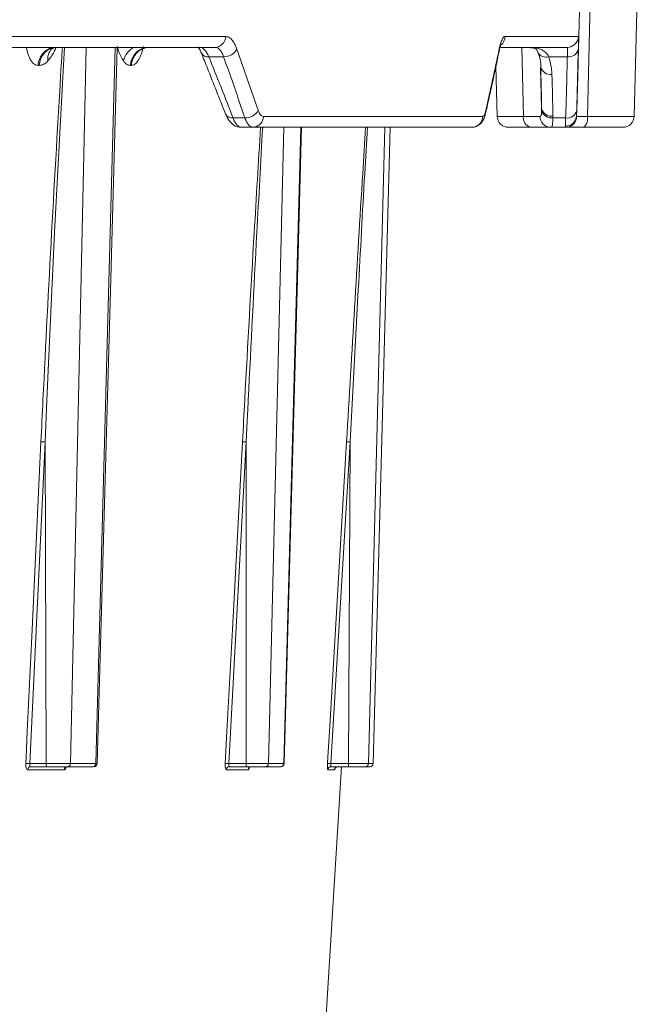
# Model space of a CAD drawing. Units: inches. Extents: x 57250 to 58300, y -1367 to -339.
# Drawn here: x 57880 to 57882, y -940 to -937 of the extents above; entities that cross this region are included whole.
import ezdxf

# ---------------------------------------------------------------- set-up
doc = ezdxf.new("R2010")
doc.units = ezdxf.units.IN
doc.header["$MEASUREMENT"] = 0

msp = doc.modelspace()

# ---------------------------------------------------------------- linework, layer by layer
at = {"color": 7, "linetype": 'Continuous', "lineweight": 5}
for p, q in [((57881.5955, -936.7705), (57881.6203, -935.8261)), ((57881.7704, -936.9002), (57881.7987, -935.8206)), ((57879.4053, -936.6521), (57880.5019, -936.6521)), ((57881.3696, -936.6521), (57881.5976, -936.6521)), ((57880.4698, -936.6859), (57879.3759, -936.6859)), ((57880.0694, -936.6859), (57880.0206, -938.9094)), ((57880.0996, -938.9094), (57880.1591, -936.6859)), ((57880.496, -936.715), (57880.45, -936.715)), ((57881.5628, -936.6859), (57881.3563, -936.6859)), ((57881.4267, -936.9002), (57881.4219, -936.6859)), ((57881.5629, -936.715), (57881.5049, -936.715)), ((57879.9239, -936.7418), (57879.9203, -936.7418)), ((57880.21, -936.7418), (57880.2069, -936.7418)), ((57881.3409, -936.7457), (57881.3449, -936.9002)), ((57881.48, -936.7515), (57881.4832, -936.8758)), ((57881.3099, -936.888), (57881.3101, -936.8872)), ((57880.5253, -936.905), (57880.562, -936.905)), ((57880.6195, -936.9002), (57881.3004, -936.9002)), ((57881.3449, -936.9002), (57881.4267, -936.9002)), ((57881.5181, -936.905), (57881.5577, -936.905)), ((57881.6253, -936.9002), (57881.7704, -936.9002)), ((57880.5872, -936.934), (57880.5514, -936.934)), ((57881.2664, -936.934), (57880.5872, -936.934)), ((57880.6828, -936.934), (57880.6353, -938.9094)), ((57880.6826, -938.9094), (57880.7359, -936.934)), ((57880.9963, -936.934), (57880.9457, -938.9094)), ((57880.9604, -938.9094), (57881.0128, -936.934)), ((57881.448, -936.934), (57881.3797, -936.934)), ((57881.5583, -936.934), (57881.511, -936.934)), ((57881.7357, -936.934), (57881.6143, -936.934)), ((57880.9141, -937.4387), (57880.8883, -937.9105)), ((57880.5705, -937.8244), (57880.5664, -937.9105)), ((57879.9419, -937.9106), (57879.8946, -938.9094)), ((57879.9453, -938.9094), (57879.9419, -937.9106)), ((57880.5664, -937.9106), (57880.5126, -938.9094)), ((57880.5658, -938.9094), (57880.5664, -937.9106)), ((57880.8883, -937.9106), (57880.8293, -938.9094)), ((57880.8836, -938.9094), (57880.8883, -937.9106)), ((57879.8946, -938.9094), (57879.9453, -938.9094)), ((57880.0206, -938.9094), (57880.0996, -938.9094)), ((57880.5126, -938.9094), (57880.5658, -938.9094)), ((57880.6353, -938.9094), (57880.6826, -938.9094)), ((57880.8293, -938.9094), (57880.8836, -938.9094)), ((57880.9438, -938.9094), (57880.9449, -938.9094)), ((57880.9457, -938.9094), (57880.9604, -938.9094)), ((57880.9604, -938.9094), (57880.9598, -938.9094)), ((57880.0015, -938.9284), (57879.8881, -938.9284)), ((57879.9489, -938.919), (57879.8973, -938.919)), ((57880.0903, -938.919), (57880.0114, -938.919)), ((57880.3955, -946.5253), (57880.8618, -938.919)), ((57880.5723, -938.9284), (57880.5042, -938.9284)), ((57880.5679, -938.919), (57880.5139, -938.919)), ((57880.6729, -938.919), (57880.6256, -938.919)), ((57880.8402, -938.9284), (57880.8191, -938.9284)), ((57880.8843, -938.919), (57880.829, -938.919)), ((57880.8908, -938.919), (57880.8843, -938.919)), ((57880.9505, -938.919), (57880.9358, -938.919))]:
    msp.add_line(p, q, dxfattribs=at)
at = {"color": 7, "linetype": 'Continuous', "lineweight": 5, "flags": 128}
for points in [[(57880.0019, -936.6859), (57879.9989, -936.7407), (57879.9715, -937.2606), (57879.9474, -937.7806), (57879.9419, -937.9105), (57879.9419, -937.9105), (57879.9419, -937.9105)], [(57880.1033, -938.9094), (57880.1455, -937.4043), (57880.1657, -936.6859)], [(57881.3513, -936.6976), (57881.3515, -936.696), (57881.3514, -936.6913)], [(57881.4719, -936.7018), (57881.472, -936.7021), (57881.4721, -936.7024)], [(57881.3101, -936.8872), (57881.3102, -936.886), (57881.3101, -936.8813)], [(57880.6838, -938.9094), (57880.7249, -937.4041), (57880.7378, -936.934)], [(57879.8818, -938.909), (57879.8827, -938.8892), (57879.8865, -938.81), (57879.9015, -938.4931), (57879.9291, -937.9102)], [(57880.5008, -938.909), (57880.5019, -938.8892), (57880.5062, -938.81), (57880.5232, -938.4931), (57880.5546, -937.9102)], [(57880.8777, -937.9102), (57880.8433, -938.4931), (57880.8246, -938.81), (57880.8199, -938.8892), (57880.8187, -938.909)]]:
    msp.add_lwpolyline(points, dxfattribs=at)
at = {"color": 7, "linetype": 'Continuous', "lineweight": 5}
for centre, radius, start, end in [((57880.4685, -936.6525), 0.0334, 272.2998, 0.7761), ((57881.3347, -936.6513), 0.0349, 309.9471, 358.6395), ((57881.5628, -936.6512), 0.0347, 308.2528, 358.5007), ((57881.5628, -936.6512), 0.0347, 270.0003, 308.2524), ((57879.9809, -936.7429), 0.057, 92.2432, 178.9188), ((57879.9955, -936.7218), 0.0455, 137.2945, 188.0754), ((57880.2481, -936.7426), 0.0645, 118.5606, 167.1281), ((57880.2645, -936.7435), 0.0577, 91.6136, 178.2768), ((57880.4467, -936.6924), 0.0228, 209.8296, 278.3243), ((57880.4975, -936.67), 0.0451, 268.1345, 331.6788), ((57881.4964, -936.6881), 0.0282, 210.584, 287.5055), ((57881.5673, -936.6844), 0.0309, 261.7498, 347.08), ((57881.5102, -936.7394), 0.0308, 192.6975, 279.0839), ((57880.5222, -936.8823), 0.0229, 207.9489, 277.9296), ((57880.5639, -936.8604), 0.0446, 267.5645, 332.0421), ((57881.5134, -936.8688), 0.0311, 193.1276, 278.6525), ((57881.5141, -936.8733), 0.0319, 194.495, 277.2782), ((57881.5576, -936.8965), 0.034, 268.8198, 357.6365), ((57881.5624, -936.8748), 0.0305, 261.1191, 347.7115), ((57880.586, -936.9005), 0.0335, 272.0218, 0.5197), ((57881.2661, -936.8997), 0.0344, 270.5768, 359.1057), ((57881.3797, -936.8993), 0.0347, 181.5, 270), ((57881.4565, -936.905), 0.0302, 170.8314, 253.7679), ((57881.5117, -936.9), 0.034, 180.419, 268.8181), ((57881.558, -936.8996), 0.0344, 270.5324, 358.8744), ((57881.5905, -936.9076), 0.0355, 311.8728, 11.9941), ((57881.7357, -936.8993), 0.0347, 270, 358.5), ((57879.8846, -939.0426), 0.1337, 85.7005, 91.1849), ((57880.0934, -938.9091), 0.00993, 269.9726, 359.1955), ((57880.5031, -939.0311), 0.1221, 85.5429, 91.0835), ((57880.674, -938.9091), 0.00993, 270, 358.4394), ((57880.8205, -939.015), 0.106, 85.2598, 90.9668), ((57879.8976, -938.9286), 0.00954, 92.0431, 178.7178), ((57880.0111, -938.9286), 0.00958, 91.7884, 178.4579), ((57880.514, -938.9288), 0.00978, 90.7132, 177.307), ((57880.5821, -938.9288), 0.00981, 90.5742, 177.1514), ((57880.829, -938.9289), 0.00991, 90.082, 176.5876), ((57880.8501, -938.929), 0.00992, 113.0976, 176.5192)]:
    msp.add_arc(centre, radius, start, end, dxfattribs=at)
for centre, major_axis, ratio, start_param, end_param in [((57867.4423, -937.2817), (-11.7379, 11.7474), 0.681605, 4.141, 4.154375), ((57867.1699, -936.5363), (-11.7703, 11.7798), 0.681605, 4.088622, 4.101954), ((57867.3185, -936.5363), (9.9005, 10.3288), 0.991929, 5.446701, 5.460034), ((57867.3125, -937.2817), (9.8733, 10.3003), 0.991929, 5.499465, 5.508589)]:
    msp.add_ellipse(centre, major_axis=major_axis, ratio=ratio, start_param=start_param, end_param=end_param, dxfattribs=at)
for points, knots in [([(57881.6504, -935.8224), (57881.6495, -935.8579), (57881.6467, -935.9796), (57881.6383, -936.3389), (57881.6308, -936.6627), (57881.6253, -936.9002)], [0, 0, 0, 0, 0.098685, 0.338917, 1, 1, 1, 1]), ([(57880.5019, -936.6521), (57880.5053, -936.6521), (57880.5087, -936.653), (57880.5151, -936.6564), (57880.5183, -936.6589), (57880.5243, -936.6656), (57880.5272, -936.6698), (57880.5325, -936.6795), (57880.5349, -936.6851), (57880.5371, -936.6913)], [0, 0, 0, 0, 0.25, 0.25, 0.5, 0.5, 0.75, 0.75, 1, 1, 1, 1]), ([(57881.3514, -936.6913), (57881.3527, -936.6851), (57881.3541, -936.6794), (57881.3571, -936.6697), (57881.3586, -936.6656), (57881.3617, -936.6589), (57881.3633, -936.6563), (57881.3665, -936.6529), (57881.3681, -936.6521), (57881.3696, -936.6521)], [0, 0, 0, 0, 0.25, 0.25, 0.5, 0.5, 0.75, 0.75, 1, 1, 1, 1]), ([(57881.5976, -936.6521), (57881.5977, -936.6521), (57881.5977, -936.653), (57881.5978, -936.6564), (57881.5978, -936.6589), (57881.5978, -936.6656), (57881.5978, -936.6698), (57881.5976, -936.6795), (57881.5975, -936.6851), (57881.5974, -936.6913)], [0, 0, 0, 0, 0.25, 0.25, 0.5, 0.5, 0.75, 0.75, 1, 1, 1, 1]), ([(57880.1852, -936.7282), (57880.1802, -936.7196), (57880.1729, -936.707), (57880.1675, -936.6883), (57880.1658, -936.6824)], [0, 0, 0, 0, 0.687089, 1, 1, 1, 1]), ([(57880.2468, -936.6838), (57880.2463, -936.686), (57880.2435, -936.6993), (57880.2359, -936.7194), (57880.2235, -936.7387), (57880.2146, -936.7408), (57880.21, -936.7418)], [0, 0, 0, 0, 0.060268, 0.358794, 0.671721, 1, 1, 1, 1]), ([(57880.4159, -936.6845), (57880.4158, -936.6844), (57880.4144, -936.6839), (57880.4193, -936.6878), (57880.4238, -936.6951), (57880.4263, -936.7027), (57880.4267, -936.7038)], [0, 0, 0, 0, 0.0304, 0.469019, 0.918638, 1, 1, 1, 1]), ([(57881.3513, -936.6984), (57881.3518, -936.6957), (57881.3536, -936.686), (57881.3568, -936.6774), (57881.3575, -936.676), (57881.3578, -936.6754)], [0, 0, 0, 0, 0.190804, 0.7010443, 1, 1, 1, 1]), ([(57881.5915, -936.8979), (57881.5935, -936.8228), (57881.5956, -936.7437), (57881.5977, -936.6645), (57881.5978, -936.6604)], [0, 0, 0, 0, 0.947739, 1, 1, 1, 1]), ([(57879.9203, -936.7418), (57879.9151, -936.7408), (57879.9049, -936.7387), (57879.8927, -936.7194), (57879.8861, -936.7), (57879.8844, -936.6874), (57879.8842, -936.6859)], [0, 0, 0, 0, 0.334639, 0.653742, 0.958107, 1, 1, 1, 1]), ([(57879.9203, -936.7418), (57879.9207, -936.735), (57879.9222, -936.7278), (57879.9279, -936.714), (57879.9322, -936.7075), (57879.9427, -936.6967), (57879.949, -936.6925), (57879.9621, -936.6871), (57879.9688, -936.6859), (57879.9751, -936.6859)], [0, 0, 0, 0, 0.25, 0.25, 0.5, 0.5, 0.75, 0.75, 1, 1, 1, 1]), ([(57879.9291, -937.9102), (57879.9312, -937.8669), (57879.9415, -937.6503), (57879.9618, -937.2603), (57879.9826, -936.8955), (57879.9943, -936.7041), (57879.9954, -936.6859)], [0, 0, 0, 0, 0.106169, 0.530856, 0.955542, 1, 1, 1, 1]), ([(57879.9755, -936.687), (57879.9737, -936.6913), (57879.9661, -936.7083), (57879.9571, -936.7197), (57879.9504, -936.7282)], [0, 0, 0, 0, 0.249417, 1, 1, 1, 1]), ([(57879.9619, -936.691), (57879.9618, -936.6912), (57879.961, -936.6922), (57879.9667, -936.6867), (57879.9751, -936.6867), (57879.9789, -936.6867)], [0, 0, 0, 0, 0.109777, 0.599123, 1, 1, 1, 1]), ([(57880.2661, -936.6859), (57880.2597, -936.6859), (57880.2528, -936.6871), (57880.2394, -936.6925), (57880.233, -936.6967), (57880.2222, -936.7075), (57880.2179, -936.714), (57880.212, -936.7278), (57880.2104, -936.735), (57880.21, -936.7418)], [0, 0, 0, 0, 0.25, 0.25, 0.5, 0.5, 0.75, 0.75, 1, 1, 1, 1]), ([(57880.4219, -936.6859), (57880.4245, -936.6859), (57880.427, -936.6866), (57880.432, -936.6891), (57880.4345, -936.691), (57880.4393, -936.6959), (57880.4416, -936.699), (57880.446, -936.7062), (57880.4481, -936.7103), (57880.45, -936.715)], [0, 0, 0, 0, 0.25, 0.25, 0.5, 0.5, 0.75, 0.75, 1, 1, 1, 1]), ([(57880.4268, -936.7034), (57880.4331, -936.7192), (57880.4585, -936.7824), (57880.4833, -936.8456), (57880.5019, -936.893)], [0, 0, 0, 0, 0.2499792, 1, 1, 1, 1]), ([(57880.496, -936.715), (57880.4944, -936.7103), (57880.4926, -936.7062), (57880.4887, -936.6991), (57880.4866, -936.696), (57880.4821, -936.691), (57880.4798, -936.6891), (57880.4749, -936.6866), (57880.4724, -936.6859), (57880.4698, -936.6859)], [0, 0, 0, 0, 0.25, 0.25, 0.5, 0.5, 0.75, 0.75, 1, 1, 1, 1]), ([(57881.3099, -936.888), (57881.3135, -936.8721), (57881.3276, -936.8087), (57881.3411, -936.7452), (57881.3513, -936.6976)], [0, 0, 0, 0, 0.249987, 1, 1, 1, 1]), ([(57881.4498, -936.6872), (57881.4531, -936.6875), (57881.4622, -936.6886), (57881.4663, -936.6923), (57881.4692, -936.6936), (57881.4715, -936.7012), (57881.4719, -936.7026)], [0, 0, 0, 0, 0.191458, 0.528178, 0.915501, 1, 1, 1, 1]), ([(57881.4508, -936.6865), (57881.4632, -936.6873), (57881.4745, -936.6893), (57881.4884, -936.6959), (57881.4926, -936.6988), (57881.4997, -936.7058), (57881.5026, -936.71), (57881.5049, -936.715)], [0, 0, 0, 0, 0.5, 0.5, 0.75, 0.75, 1, 1, 1, 1]), ([(57881.4716, -936.702), (57881.4726, -936.7045), (57881.4784, -936.72), (57881.4821, -936.7372), (57881.48, -936.7515), (57881.4798, -936.7524)], [0, 0, 0, 0, 0.150905, 0.944887, 1, 1, 1, 1]), ([(57881.5629, -936.715), (57881.563, -936.7103), (57881.5631, -936.7062), (57881.5632, -936.6991), (57881.5632, -936.696), (57881.5632, -936.691), (57881.5632, -936.6891), (57881.5631, -936.6866), (57881.563, -936.6859), (57881.5628, -936.6859)], [0, 0, 0, 0, 0.25, 0.25, 0.5, 0.5, 0.75, 0.75, 1, 1, 1, 1]), ([(57879.9504, -936.7282), (57879.9461, -936.7329), (57879.9417, -936.7363), (57879.9328, -936.7407), (57879.9284, -936.7418), (57879.9239, -936.7418)], [0, 0, 0, 0, 0.5, 0.5, 1, 1, 1, 1]), ([(57880.2069, -936.7418), (57880.2031, -936.7418), (57880.1993, -936.7407), (57880.192, -936.7363), (57880.1885, -936.7329), (57880.1852, -936.7282)], [0, 0, 0, 0, 0.5, 0.5, 1, 1, 1, 1]), ([(57881.4832, -936.8758), (57881.4829, -936.8594), (57881.4825, -936.843), (57881.4822, -936.8267), (57881.4816, -936.7998), (57881.4809, -936.773), (57881.4802, -936.7462)], [0, 0, 0, 0, 0.001778001, 0.001778001, 0.001778001, 0.004686454, 0.004686454, 0.004686454, 0.004686454]), ([(57880.5026, -936.8923), (57880.5056, -936.8997), (57880.5109, -936.9133), (57880.5256, -936.9269), (57880.5401, -936.9341), (57880.5488, -936.9334), (57880.5512, -936.9332)], [0, 0, 0, 0, 0.348364, 0.635535, 0.900782, 1, 1, 1, 1]), ([(57880.6033, -936.8813), (57880.6044, -936.8843), (57880.6055, -936.887), (57880.6079, -936.8917), (57880.6093, -936.8937), (57880.6134, -936.8985), (57880.6164, -936.9002), (57880.6195, -936.9002)], [0, 0, 0, 0, 0.25, 0.25, 0.5, 0.5, 1, 1, 1, 1]), ([(57881.2667, -936.9334), (57881.2696, -936.9334), (57881.2768, -936.9335), (57881.2869, -936.9285), (57881.2958, -936.921), (57881.3024, -936.9111), (57881.3069, -936.9009), (57881.3087, -936.8915), (57881.3096, -936.8871)], [0, 0, 0, 0, 0.110174, 0.273285, 0.423031, 0.584592, 0.806229, 1, 1, 1, 1]), ([(57881.3004, -936.9002), (57881.3013, -936.9002), (57881.3022, -936.8998), (57881.3039, -936.8982), (57881.3047, -936.8969), (57881.3072, -936.8921), (57881.3087, -936.8873), (57881.3101, -936.8813)], [0, 0, 0, 0, 0.25, 0.25, 0.5, 0.5, 1, 1, 1, 1]), ([(57881.4777, -936.9003), (57881.4788, -936.9003), (57881.4797, -936.8998), (57881.4811, -936.8981), (57881.4817, -936.8968), (57881.4825, -936.8934), (57881.4828, -936.8914), (57881.4832, -936.8867), (57881.4832, -936.8842), (57881.4832, -936.8813)], [0, 0, 0, 0, 0.25, 0.25, 0.5, 0.5, 0.75, 0.75, 1, 1, 1, 1]), ([(57881.5922, -936.8813), (57881.5921, -936.8853), (57881.5919, -936.8886), (57881.5917, -936.8942), (57881.5916, -936.8964), (57881.5915, -936.8979)], [0, 0, 0, 0, 0.5, 0.5, 1, 1, 1, 1]), ([(57880.5253, -936.905), (57880.5271, -936.9096), (57880.529, -936.9138), (57880.5331, -936.921), (57880.5352, -936.924), (57880.5397, -936.929), (57880.542, -936.9309), (57880.5466, -936.9334), (57880.549, -936.934), (57880.5514, -936.934)], [0, 0, 0, 0, 0.25, 0.25, 0.5, 0.5, 0.75, 0.75, 1, 1, 1, 1]), ([(57880.5872, -936.934), (57880.5848, -936.934), (57880.5824, -936.9334), (57880.5778, -936.9308), (57880.5756, -936.929), (57880.5713, -936.924), (57880.5692, -936.9209), (57880.5654, -936.9137), (57880.5637, -936.9096), (57880.562, -936.905)], [0, 0, 0, 0, 0.25, 0.25, 0.5, 0.5, 0.75, 0.75, 1, 1, 1, 1]), ([(57881.4267, -936.9002), (57881.4389, -936.9003), (57881.4493, -936.9003), (57881.4623, -936.9003), (57881.4662, -936.9003), (57881.4728, -936.9003), (57881.4755, -936.9003), (57881.4777, -936.9003)], [0, 0, 0, 0, 0.5, 0.5, 0.75, 0.75, 1, 1, 1, 1]), ([(57881.5181, -936.905), (57881.5181, -936.9096), (57881.518, -936.9137), (57881.5174, -936.9209), (57881.517, -936.9241), (57881.5159, -936.929), (57881.5152, -936.9309), (57881.5134, -936.9334), (57881.5123, -936.934), (57881.511, -936.934)], [0, 0, 0, 0, 0.25, 0.25, 0.5, 0.5, 0.75, 0.75, 1, 1, 1, 1]), ([(57881.5569, -936.9304), (57881.557, -936.9281), (57881.5571, -936.9248), (57881.5574, -936.9162), (57881.5575, -936.911), (57881.5577, -936.905)], [0, 0, 0, 0, 0.5, 0.5, 1, 1, 1, 1]), ([(57881.5924, -936.9003), (57881.5932, -936.9004), (57881.5946, -936.9004), (57881.5985, -936.9004), (57881.6009, -936.9004), (57881.6066, -936.9004), (57881.61, -936.9004), (57881.6172, -936.9003), (57881.6211, -936.9003), (57881.6253, -936.9002)], [0, 0, 0, 0, 0.25, 0.25, 0.5, 0.5, 0.75, 0.75, 1, 1, 1, 1]), ([(57880.5546, -937.9102), (57880.5569, -937.8669), (57880.5686, -937.6503), (57880.5869, -937.3249), (57880.604, -937.0428), (57880.6106, -936.934)], [0, 0, 0, 0, 0.133153, 0.665781, 1, 1, 1, 1]), ([(57880.6173, -936.934), (57880.6112, -937.0429), (57880.5955, -937.3251), (57880.5803, -937.6219), (57880.5712, -937.8098), (57880.5705, -937.8244)], [0, 0, 0, 0, 0.366825, 0.950821, 1, 1, 1, 1]), ([(57880.8777, -937.9102), (57880.8942, -937.6326), (57880.9134, -937.3072), (57880.9337, -936.9818), (57880.9366, -936.934)], [0, 0, 0, 0, 0.853128, 1, 1, 1, 1]), ([(57880.9422, -936.934), (57880.9394, -936.9819), (57880.9296, -937.1502), (57880.9206, -937.3184), (57880.9141, -937.4387)], [0, 0, 0, 0, 0.284716, 1, 1, 1, 1]), ([(57881.511, -936.934), (57881.5083, -936.934), (57881.5049, -936.934), (57881.4968, -936.934), (57881.492, -936.934), (57881.476, -936.934), (57881.4631, -936.934), (57881.448, -936.934)], [0, 0, 0, 0, 0.25, 0.25, 0.5, 0.5, 1, 1, 1, 1]), ([(57881.6143, -936.934), (57881.6072, -936.934), (57881.6005, -936.934), (57881.5882, -936.934), (57881.5826, -936.934), (57881.5728, -936.934), (57881.5687, -936.934), (57881.5621, -936.934), (57881.5598, -936.934), (57881.5583, -936.934)], [0, 0, 0, 0, 0.25, 0.25, 0.5, 0.5, 0.75, 0.75, 1, 1, 1, 1]), ([(57879.9291, -937.9102), (57879.9301, -937.9101), (57879.932, -937.9101), (57879.9367, -937.9103), (57879.9395, -937.9104), (57879.9419, -937.9105)], [0, 0, 0, 0, 0.5, 0.5, 1, 1, 1, 1]), ([(57880.5546, -937.9102), (57880.5552, -937.9101), (57880.5568, -937.9101), (57880.5611, -937.9103), (57880.5639, -937.9104), (57880.5664, -937.9105)], [0, 0, 0, 0, 0.5, 0.5, 1, 1, 1, 1]), ([(57880.8777, -937.9102), (57880.8779, -937.9101), (57880.8792, -937.9101), (57880.8831, -937.9103), (57880.8857, -937.9104), (57880.8883, -937.9105)], [0, 0, 0, 0, 0.5, 0.5, 1, 1, 1, 1]), ([(57879.8818, -938.909), (57879.8815, -938.9142), (57879.8821, -938.9192), (57879.8844, -938.9263), (57879.8862, -938.9284), (57879.8881, -938.9284)], [0, 0, 0, 0, 0.5, 0.5, 1, 1, 1, 1]), ([(57879.8973, -938.919), (57879.8963, -938.919), (57879.8954, -938.918), (57879.8944, -938.9144), (57879.8943, -938.9119), (57879.8946, -938.9094)], [0, 0, 0, 0, 0.5, 0.5, 1, 1, 1, 1]), ([(57879.9453, -938.9094), (57879.9525, -938.9094), (57879.9601, -938.9094), (57879.9752, -938.9094), (57879.9828, -938.9094), (57879.9932, -938.9094), (57879.9966, -938.9094), (57880.0028, -938.9094), (57880.0057, -938.9094), (57880.011, -938.9094), (57880.0134, -938.9094), (57880.0175, -938.9094), (57880.0192, -938.9094), (57880.0206, -938.9094)], [0, 0, 0, 0, 0.25, 0.25, 0.5, 0.5, 0.625, 0.625, 0.75, 0.75, 0.875, 0.875, 1, 1, 1, 1]), ([(57879.9489, -938.919), (57879.948, -938.919), (57879.9471, -938.918), (57879.9458, -938.9144), (57879.9454, -938.9119), (57879.9453, -938.9094)], [0, 0, 0, 0, 0.5, 0.5, 1, 1, 1, 1]), ([(57880.0206, -938.9094), (57880.0206, -938.9119), (57880.0196, -938.9144), (57880.0161, -938.918), (57880.0138, -938.919), (57880.0114, -938.919)], [0, 0, 0, 0, 0.5, 0.5, 1, 1, 1, 1]), ([(57880.0996, -938.9094), (57880.0995, -938.9119), (57880.0985, -938.9144), (57880.095, -938.918), (57880.0927, -938.919), (57880.0903, -938.919)], [0, 0, 0, 0, 0.5, 0.5, 1, 1, 1, 1]), ([(57880.0996, -938.9094), (57880.1009, -938.9094), (57880.1033, -938.9094), (57880.1027, -938.9094), (57880.1025, -938.9094)], [0, 0, 0, 0, 0.581283, 1, 1, 1, 1]), ([(57880.5008, -938.909), (57880.5005, -938.9142), (57880.5008, -938.9192), (57880.502, -938.9263), (57880.503, -938.9284), (57880.5042, -938.9284)], [0, 0, 0, 0, 0.5, 0.5, 1, 1, 1, 1]), ([(57880.5139, -938.919), (57880.5132, -938.919), (57880.5128, -938.918), (57880.5123, -938.9144), (57880.5123, -938.9119), (57880.5126, -938.9094)], [0, 0, 0, 0, 0.5, 0.5, 1, 1, 1, 1]), ([(57880.5658, -938.9094), (57880.5733, -938.9094), (57880.581, -938.9094), (57880.5959, -938.9094), (57880.6032, -938.9094), (57880.6128, -938.9094), (57880.6158, -938.9094), (57880.6213, -938.9094), (57880.6238, -938.9094), (57880.6282, -938.9094), (57880.6301, -938.9094), (57880.6332, -938.9094), (57880.6344, -938.9094), (57880.6353, -938.9094)], [0, 0, 0, 0, 0.25, 0.25, 0.5, 0.5, 0.625, 0.625, 0.75, 0.75, 0.875, 0.875, 1, 1, 1, 1]), ([(57880.5679, -938.919), (57880.5674, -938.919), (57880.5668, -938.918), (57880.566, -938.9144), (57880.5658, -938.9119), (57880.5658, -938.9094)], [0, 0, 0, 0, 0.5, 0.5, 1, 1, 1, 1]), ([(57880.6353, -938.9094), (57880.6352, -938.9119), (57880.6341, -938.9144), (57880.6306, -938.918), (57880.6281, -938.919), (57880.6256, -938.919)], [0, 0, 0, 0, 0.5, 0.5, 1, 1, 1, 1]), ([(57880.6826, -938.9094), (57880.6825, -938.9119), (57880.6815, -938.9144), (57880.6779, -938.918), (57880.6754, -938.919), (57880.6729, -938.919)], [0, 0, 0, 0, 0.5, 0.5, 1, 1, 1, 1]), ([(57880.6826, -938.9094), (57880.6835, -938.9094), (57880.6846, -938.9094), (57880.6835, -938.9094), (57880.6833, -938.9094)], [0, 0, 0, 0, 0.766585, 1, 1, 1, 1]), ([(57880.8187, -938.909), (57880.8184, -938.9142), (57880.8183, -938.9192), (57880.8185, -938.9263), (57880.8187, -938.9284), (57880.8191, -938.9284)], [0, 0, 0, 0, 0.5, 0.5, 1, 1, 1, 1]), ([(57880.829, -938.919), (57880.8288, -938.919), (57880.8287, -938.918), (57880.8288, -938.9144), (57880.829, -938.9119), (57880.8293, -938.9094)], [0, 0, 0, 0, 0.5, 0.5, 1, 1, 1, 1]), ([(57880.8836, -938.9094), (57880.8913, -938.9094), (57880.899, -938.9094), (57880.9133, -938.9094), (57880.9201, -938.9094), (57880.9286, -938.9094), (57880.9313, -938.9094), (57880.936, -938.9094), (57880.938, -938.9094), (57880.9414, -938.9094), (57880.9428, -938.9094), (57880.9448, -938.9094), (57880.9454, -938.9094), (57880.9457, -938.9094)], [0, 0, 0, 0, 0.25, 0.25, 0.5, 0.5, 0.625, 0.625, 0.75, 0.75, 0.875, 0.875, 1, 1, 1, 1]), ([(57880.8843, -938.919), (57880.8841, -938.919), (57880.884, -938.918), (57880.8837, -938.9144), (57880.8836, -938.9119), (57880.8836, -938.9094)], [0, 0, 0, 0, 0.5, 0.5, 1, 1, 1, 1]), ([(57880.9358, -938.919), (57880.9384, -938.919), (57880.9409, -938.918), (57880.9446, -938.9144), (57880.9457, -938.9119), (57880.9457, -938.9094)], [0, 0, 0, 0, 0.5, 0.5, 1, 1, 1, 1]), ([(57880.9505, -938.919), (57880.9531, -938.919), (57880.9556, -938.918), (57880.9592, -938.9144), (57880.9603, -938.9119), (57880.9604, -938.9094)], [0, 0, 0, 0, 0.5, 0.5, 1, 1, 1, 1]), ([(57880.0114, -938.919), (57880.0091, -938.919), (57880.0056, -938.919), (57879.9968, -938.919), (57879.9916, -938.919), (57879.98, -938.919), (57879.9737, -938.919), (57879.9612, -938.919), (57879.9549, -938.919), (57879.9489, -938.919)], [0, 0, 0, 0, 0.25, 0.25, 0.5, 0.5, 0.75, 0.75, 1, 1, 1, 1]), ([(57880.0078, -938.919), (57880.0077, -938.9198), (57880.007, -938.9226), (57880.0052, -938.9259), (57880.0032, -938.9281), (57880.002, -938.9283), (57880.0015, -938.9284)], [0, 0, 0, 0, 0.133695, 0.470151, 0.805925, 1, 1, 1, 1]), ([(57880.0061, -938.9209), (57880.0061, -938.9209), (57880.0061, -938.921), (57880.0064, -938.9205), (57880.008, -938.9194), (57880.0098, -938.9192), (57880.0108, -938.919)], [0, 0, 0, 0, 0.005055, 0.264144, 0.599598, 1, 1, 1, 1]), ([(57880.6256, -938.919), (57880.6242, -938.919), (57880.6216, -938.919), (57880.6143, -938.919), (57880.6096, -938.919), (57880.599, -938.919), (57880.5929, -938.919), (57880.5806, -938.919), (57880.5742, -938.919), (57880.5679, -938.919)], [0, 0, 0, 0, 0.25, 0.25, 0.5, 0.5, 0.75, 0.75, 1, 1, 1, 1]), ([(57880.5723, -938.9284), (57880.5725, -938.9283), (57880.5733, -938.9281), (57880.5744, -938.9263), (57880.5751, -938.9238), (57880.5753, -938.9228)], [0, 0, 0, 0, 0.25875, 0.706418, 1, 1, 1, 1]), ([(57880.5749, -938.9226), (57880.5749, -938.9226), (57880.5749, -938.9228), (57880.575, -938.9224), (57880.5758, -938.9214), (57880.5777, -938.92), (57880.58, -938.919), (57880.5815, -938.9192), (57880.5819, -938.9192)], [0, 0, 0, 0, 0.009969, 0.178345, 0.346675, 0.586252, 0.893504, 1, 1, 1, 1]), ([(57880.8402, -938.9284), (57880.8403, -938.9283), (57880.8405, -938.9281), (57880.8408, -938.9267), (57880.8409, -938.9258)], [0, 0, 0, 0, 0.381869, 1, 1, 1, 1]), ([(57880.8409, -938.9257), (57880.8409, -938.9258), (57880.8408, -938.9258), (57880.8409, -938.9256), (57880.8412, -938.9248), (57880.8418, -938.9234), (57880.8434, -938.9216), (57880.845, -938.9202), (57880.8462, -938.9199), (57880.8463, -938.9199)], [0, 0, 0, 0, 0.012899, 0.162083, 0.278232, 0.424742, 0.670658, 0.959398, 1, 1, 1, 1]), ([(57880.8463, -938.9199), (57880.8473, -938.9195), (57880.8485, -938.9189), (57880.8498, -938.9191), (57880.8501, -938.9191)], [0, 0, 0, 0, 0.789858, 1, 1, 1, 1]), ([(57880.9358, -938.919), (57880.9354, -938.919), (57880.9337, -938.919), (57880.928, -938.919), (57880.924, -938.919), (57880.9145, -938.919), (57880.9089, -938.919), (57880.897, -938.919), (57880.8907, -938.919), (57880.8843, -938.919)], [0, 0, 0, 0, 0.25, 0.25, 0.5, 0.5, 0.75, 0.75, 1, 1, 1, 1])]:
    msp.add_open_spline(points, degree=3, knots=knots, dxfattribs=at)
for points in [[(57880.5371, -936.6913), (57880.5596, -936.7547), (57880.5817, -936.818), (57880.6033, -936.8813)], [(57881.3101, -936.8813), (57881.3242, -936.818), (57881.338, -936.7547), (57881.3514, -936.6913)], [(57881.5049, -936.715), (57881.5112, -936.733), (57881.5146, -936.7513), (57881.5151, -936.7699)], [(57881.5974, -936.6913), (57881.5961, -936.7547), (57881.5943, -936.818), (57881.5922, -936.8813)], [(57881.4832, -936.8813), (57881.4832, -936.8795), (57881.4832, -936.8777), (57881.4832, -936.8758)], [(57881.5181, -936.8995), (57881.5182, -936.9013), (57881.5182, -936.9031), (57881.5181, -936.905)], [(57881.5915, -936.8979), (57881.5914, -936.8994), (57881.5917, -936.9003), (57881.5924, -936.9003)], [(57881.5583, -936.934), (57881.5572, -936.934), (57881.5567, -936.9328), (57881.5569, -936.9304)]]:
    msp.add_open_spline(points, degree=3, dxfattribs=at)

doc.saveas('drawing.dxf')
